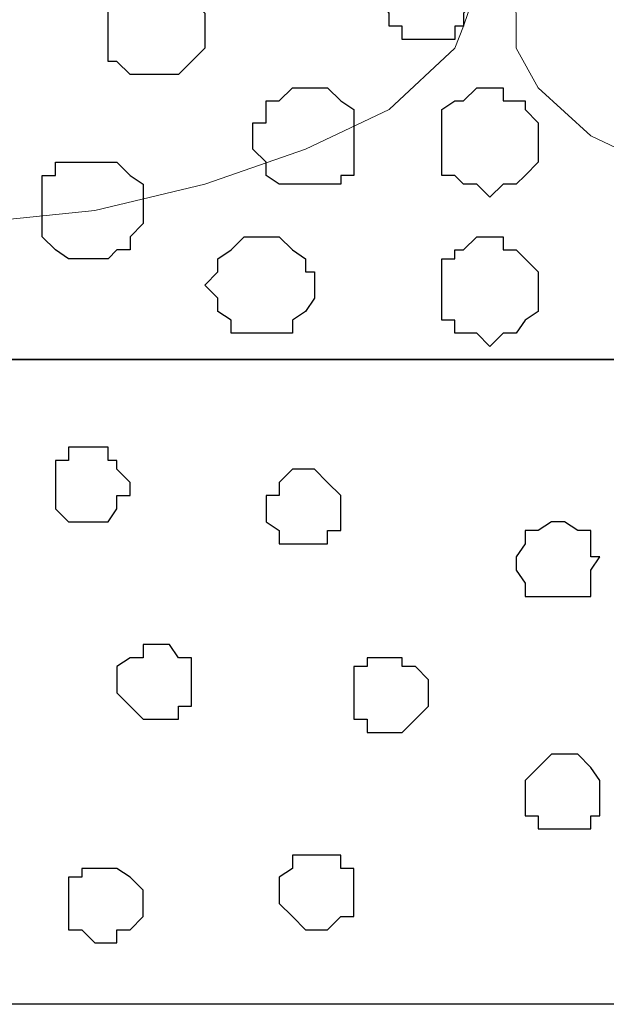
# Model space of a CAD drawing. Units: centimetres. Extents: x -8.5 to 8.6, y -10.2 to 13.4.
# Drawn here: x -6.6 to -6.4, y 0.2 to 0.7 of the extents above; entities that cross this region are included whole.
import ezdxf

# ---------------------------------------------------------------- set-up
doc = ezdxf.new("R2010")
doc.units = ezdxf.units.CM
doc.header["$MEASUREMENT"] = 0
doc.layers.add('Layer 1', color=7, linetype='Continuous')

msp = doc.modelspace()

# ---------------------------------------------------------------- linework, layer by layer
at = {"layer": 'Layer 1', "color": 254}
msp.add_open_spline([(-7.94032, 0.49671), (-7.94032, 0.49671), (8.55274, 0.49671), (8.55274, 0.49671), (8.55274, 0.49671), (8.55274, 0.49671), (8.55274, 1.91276), (8.55274, 1.91276), (8.55274, 1.91276), (8.55274, 1.91276), (-7.94032, 1.91276), (-7.94032, 1.91276), (-7.94032, 1.91276), (-7.94032, 1.91276), (-7.94032, 0.49671), (-7.94032, 0.49671)], degree=3, knots=[0, 0, 0, 0, 0.25, 0.25, 0.25, 0.25, 0.5, 0.5, 0.5, 0.5, 0.75, 0.75, 0.75, 0.75, 1, 1, 1, 1], dxfattribs=at)
at = {"layer": 'Layer 1', "lineweight": 9}
for points, knots in [([(-7.94032, 1.91276), (-7.94032, 1.91276), (8.55274, 1.91276), (8.55274, 1.91276), (8.55274, 1.91276), (8.55274, 1.91276), (8.55274, 0.49671), (8.55274, 0.49671), (8.55274, 0.49671), (8.55274, 0.49671), (-7.94032, 0.49671), (-7.94032, 0.49671), (-7.94032, 0.49671), (-7.94032, 0.49671), (-7.94032, 1.91276), (-7.94032, 1.91276)], [0, 0, 0, 0, 0.25, 0.25, 0.25, 0.25, 0.5, 0.5, 0.5, 0.5, 0.75, 0.75, 0.75, 0.75, 1, 1, 1, 1]), ([(-6.11787, 1.72861), (-6.11787, 1.72861), (-5.81307, 0.70626), (-5.81307, 0.70626), (-5.81307, 0.70626), (-5.81307, 0.70626), (-5.80672, 0.68721), (-5.80672, 0.68721), (-5.80672, 0.68721), (-5.80672, 0.68721), (-5.81307, 0.67028), (-5.81307, 0.67028), (-5.81307, 0.67028), (-5.81307, 0.67028), (-5.81942, 0.65758), (-5.81942, 0.65758), (-5.81942, 0.65758), (-5.81942, 0.65758), (-5.82577, 0.64064), (-5.82577, 0.64064), (-5.82577, 0.64064), (-5.82577, 0.64064), (-5.85541, 0.61101), (-5.85541, 0.61101), (-5.85541, 0.61101), (-5.85541, 0.61101), (-5.89774, 0.59196), (-5.89774, 0.59196), (-5.89774, 0.59196), (-5.89774, 0.59196), (-5.94431, 0.57503), (-5.94431, 0.57503), (-5.94431, 0.57503), (-5.94431, 0.57503), (-5.99934, 0.56233), (-5.99934, 0.56233), (-5.99934, 0.56233), (-5.99934, 0.56233), (-6.05226, 0.54963), (-6.05226, 0.54963), (-6.05226, 0.54963), (-6.05226, 0.54963), (-6.17714, 0.54963), (-6.17714, 0.54963), (-6.17714, 0.54963), (-6.17714, 0.54963), (-6.23217, 0.55598), (-6.23217, 0.55598), (-6.23217, 0.55598), (-6.23217, 0.55598), (-6.28509, 0.56868), (-6.28509, 0.56868), (-6.28509, 0.56868), (-6.28509, 0.56868), (-6.33377, 0.58561), (-6.33377, 0.58561), (-6.33377, 0.58561), (-6.33377, 0.58561), (-6.37399, 0.60466), (-6.37399, 0.60466), (-6.37399, 0.60466), (-6.37399, 0.60466), (-6.39939, 0.62794), (-6.39939, 0.62794), (-6.39939, 0.62794), (-6.39939, 0.62794), (-6.40997, 0.64699), (-6.40997, 0.64699), (-6.40997, 0.64699), (-6.40997, 0.64699), (-6.40997, 0.66393), (-6.40997, 0.66393), (-6.40997, 0.66393), (-6.40997, 0.66393), (-6.41632, 0.68298), (-6.41632, 0.68298), (-6.41632, 0.68298), (-6.41632, 0.68298), (-6.40997, 0.69991), (-6.40997, 0.69991), (-6.40997, 0.69991), (-6.40997, 0.69991), (-6.11787, 1.72861), (-6.11787, 1.72861)], [0, 0, 0, 0, 0.047619, 0.047619, 0.047619, 0.047619, 0.095238, 0.095238, 0.095238, 0.095238, 0.142857, 0.142857, 0.142857, 0.142857, 0.190476, 0.190476, 0.190476, 0.190476, 0.238095, 0.238095, 0.238095, 0.238095, 0.285714, 0.285714, 0.285714, 0.285714, 0.333333, 0.333333, 0.333333, 0.333333, 0.380952, 0.380952, 0.380952, 0.380952, 0.428571, 0.428571, 0.428571, 0.428571, 0.47619, 0.47619, 0.47619, 0.47619, 0.52381, 0.52381, 0.52381, 0.52381, 0.571429, 0.571429, 0.571429, 0.571429, 0.619048, 0.619048, 0.619048, 0.619048, 0.666667, 0.666667, 0.666667, 0.666667, 0.714286, 0.714286, 0.714286, 0.714286, 0.761905, 0.761905, 0.761905, 0.761905, 0.809524, 0.809524, 0.809524, 0.809524, 0.857143, 0.857143, 0.857143, 0.857143, 0.904762, 0.904762, 0.904762, 0.904762, 0.952381, 0.952381, 0.952381, 0.952381, 1, 1, 1, 1]), ([(-6.72747, 1.72226), (-6.72747, 1.72226), (-6.42902, 0.71261), (-6.42902, 0.71261), (-6.42902, 0.71261), (-6.42902, 0.71261), (-6.42902, 0.67663), (-6.42902, 0.67663), (-6.42902, 0.67663), (-6.42902, 0.67663), (-6.43537, 0.65758), (-6.43537, 0.65758), (-6.43537, 0.65758), (-6.43537, 0.65758), (-6.43961, 0.64699), (-6.43961, 0.64699), (-6.43961, 0.64699), (-6.43961, 0.64699), (-6.47136, 0.61736), (-6.47136, 0.61736), (-6.47136, 0.61736), (-6.47136, 0.61736), (-6.51157, 0.59831), (-6.51157, 0.59831), (-6.51157, 0.59831), (-6.51157, 0.59831), (-6.56026, 0.58138), (-6.56026, 0.58138), (-6.56026, 0.58138), (-6.56026, 0.58138), (-6.61317, 0.56868), (-6.61317, 0.56868), (-6.61317, 0.56868), (-6.61317, 0.56868), (-6.67456, 0.56233), (-6.67456, 0.56233), (-6.67456, 0.56233), (-6.67456, 0.56233), (-6.73382, 0.55598), (-6.73382, 0.55598), (-6.73382, 0.55598), (-6.73382, 0.55598), (-6.79309, 0.56233), (-6.79309, 0.56233), (-6.79309, 0.56233), (-6.79309, 0.56233), (-6.85236, 0.56868), (-6.85236, 0.56868), (-6.85236, 0.56868), (-6.85236, 0.56868), (-6.90739, 0.58138), (-6.90739, 0.58138), (-6.90739, 0.58138), (-6.90739, 0.58138), (-6.94761, 0.59831), (-6.94761, 0.59831), (-6.94761, 0.59831), (-6.94761, 0.59831), (-6.98994, 0.61736), (-6.98994, 0.61736), (-6.98994, 0.61736), (-6.98994, 0.61736), (-7.01322, 0.64699), (-7.01322, 0.64699), (-7.01322, 0.64699), (-7.01322, 0.64699), (-7.02592, 0.65758), (-7.02592, 0.65758), (-7.02592, 0.65758), (-7.02592, 0.65758), (-7.03227, 0.67663), (-7.03227, 0.67663), (-7.03227, 0.67663), (-7.03227, 0.67663), (-7.03227, 0.69356), (-7.03227, 0.69356), (-7.03227, 0.69356), (-7.03227, 0.69356), (-7.02592, 0.71261), (-7.02592, 0.71261), (-7.02592, 0.71261), (-7.02592, 0.71261), (-6.72747, 1.72226), (-6.72747, 1.72226)], [0, 0, 0, 0, 0.047619, 0.047619, 0.047619, 0.047619, 0.095238, 0.095238, 0.095238, 0.095238, 0.142857, 0.142857, 0.142857, 0.142857, 0.190476, 0.190476, 0.190476, 0.190476, 0.238095, 0.238095, 0.238095, 0.238095, 0.285714, 0.285714, 0.285714, 0.285714, 0.333333, 0.333333, 0.333333, 0.333333, 0.380952, 0.380952, 0.380952, 0.380952, 0.428571, 0.428571, 0.428571, 0.428571, 0.47619, 0.47619, 0.47619, 0.47619, 0.52381, 0.52381, 0.52381, 0.52381, 0.571429, 0.571429, 0.571429, 0.571429, 0.619048, 0.619048, 0.619048, 0.619048, 0.666667, 0.666667, 0.666667, 0.666667, 0.714286, 0.714286, 0.714286, 0.714286, 0.761905, 0.761905, 0.761905, 0.761905, 0.809524, 0.809524, 0.809524, 0.809524, 0.857143, 0.857143, 0.857143, 0.857143, 0.904762, 0.904762, 0.904762, 0.904762, 0.952381, 0.952381, 0.952381, 0.952381, 1, 1, 1, 1]), ([(-7.94032, 0.49671), (-7.94032, 0.49671), (8.55909, 0.49671), (8.55909, 0.49671), (8.55909, 0.49671), (8.55909, 0.49671), (8.55909, 0.18556), (8.55909, 0.18556), (8.55909, 0.18556), (8.55909, 0.18556), (-7.94032, 0.18556), (-7.94032, 0.18556), (-7.94032, 0.18556), (-7.94032, 0.18556), (-7.94032, 0.49671), (-7.94032, 0.49671)], [0, 0, 0, 0, 0.25, 0.25, 0.25, 0.25, 0.5, 0.5, 0.5, 0.5, 0.75, 0.75, 0.75, 0.75, 1, 1, 1, 1])]:
    msp.add_open_spline(points, degree=3, knots=knots, dxfattribs=at)
at = {"layer": 'Layer 1', "color": 253}
for points, knots in [([(-6.45231, 0.65123), (-6.45231, 0.65123), (-6.43961, 0.65123), (-6.43961, 0.65123), (-6.43961, 0.65123), (-6.43961, 0.65123), (-6.43961, 0.65758), (-6.43961, 0.65758), (-6.43961, 0.65758), (-6.43961, 0.65758), (-6.43537, 0.65758), (-6.43537, 0.65758), (-6.43537, 0.65758), (-6.43537, 0.65758), (-6.43537, 0.66393), (-6.43537, 0.66393), (-6.43537, 0.66393), (-6.43537, 0.66393), (-6.42902, 0.67028), (-6.42902, 0.67028), (-6.42902, 0.67028), (-6.42902, 0.67028), (-6.42902, 0.68721), (-6.42902, 0.68721), (-6.42902, 0.68721), (-6.42902, 0.68721), (-6.43537, 0.68721), (-6.43537, 0.68721), (-6.43537, 0.68721), (-6.43537, 0.68721), (-6.43537, 0.69356), (-6.43537, 0.69356), (-6.43537, 0.69356), (-6.43537, 0.69356), (-6.43961, 0.69991), (-6.43961, 0.69991), (-6.43961, 0.69991), (-6.43961, 0.69991), (-6.46501, 0.69991), (-6.46501, 0.69991), (-6.46501, 0.69991), (-6.46501, 0.69991), (-6.47136, 0.69356), (-6.47136, 0.69356), (-6.47136, 0.69356), (-6.47136, 0.69356), (-6.47136, 0.68721), (-6.47136, 0.68721), (-6.47136, 0.68721), (-6.47136, 0.68721), (-6.47559, 0.68721), (-6.47559, 0.68721), (-6.47559, 0.68721), (-6.47559, 0.68721), (-6.47559, 0.67028), (-6.47559, 0.67028), (-6.47559, 0.67028), (-6.47559, 0.67028), (-6.47136, 0.66393), (-6.47136, 0.66393), (-6.47136, 0.66393), (-6.47136, 0.66393), (-6.47136, 0.65758), (-6.47136, 0.65758), (-6.47136, 0.65758), (-6.47136, 0.65758), (-6.46501, 0.65758), (-6.46501, 0.65758), (-6.46501, 0.65758), (-6.46501, 0.65758), (-6.46501, 0.65123), (-6.46501, 0.65123), (-6.46501, 0.65123), (-6.46501, 0.65123), (-6.45231, 0.65123), (-6.45231, 0.65123)], [0, 0, 0, 0, 0.052632, 0.052632, 0.052632, 0.052632, 0.105263, 0.105263, 0.105263, 0.105263, 0.157895, 0.157895, 0.157895, 0.157895, 0.210526, 0.210526, 0.210526, 0.210526, 0.263158, 0.263158, 0.263158, 0.263158, 0.315789, 0.315789, 0.315789, 0.315789, 0.368421, 0.368421, 0.368421, 0.368421, 0.421053, 0.421053, 0.421053, 0.421053, 0.473684, 0.473684, 0.473684, 0.473684, 0.526316, 0.526316, 0.526316, 0.526316, 0.578947, 0.578947, 0.578947, 0.578947, 0.631579, 0.631579, 0.631579, 0.631579, 0.684211, 0.684211, 0.684211, 0.684211, 0.736842, 0.736842, 0.736842, 0.736842, 0.789474, 0.789474, 0.789474, 0.789474, 0.842105, 0.842105, 0.842105, 0.842105, 0.894737, 0.894737, 0.894737, 0.894737, 0.947368, 0.947368, 0.947368, 0.947368, 1, 1, 1, 1]), ([(-6.51157, 0.58138), (-6.51157, 0.58138), (-6.49464, 0.58138), (-6.49464, 0.58138), (-6.49464, 0.58138), (-6.49464, 0.58138), (-6.49464, 0.58561), (-6.49464, 0.58561), (-6.49464, 0.58561), (-6.49464, 0.58561), (-6.48829, 0.58561), (-6.48829, 0.58561), (-6.48829, 0.58561), (-6.48829, 0.58561), (-6.48829, 0.61736), (-6.48829, 0.61736), (-6.48829, 0.61736), (-6.48829, 0.61736), (-6.49464, 0.62159), (-6.49464, 0.62159), (-6.49464, 0.62159), (-6.49464, 0.62159), (-6.50099, 0.62794), (-6.50099, 0.62794), (-6.50099, 0.62794), (-6.50099, 0.62794), (-6.51792, 0.62794), (-6.51792, 0.62794), (-6.51792, 0.62794), (-6.51792, 0.62794), (-6.52427, 0.62159), (-6.52427, 0.62159), (-6.52427, 0.62159), (-6.52427, 0.62159), (-6.53062, 0.62159), (-6.53062, 0.62159), (-6.53062, 0.62159), (-6.53062, 0.62159), (-6.53062, 0.61101), (-6.53062, 0.61101), (-6.53062, 0.61101), (-6.53062, 0.61101), (-6.53697, 0.61101), (-6.53697, 0.61101), (-6.53697, 0.61101), (-6.53697, 0.61101), (-6.53697, 0.59831), (-6.53697, 0.59831), (-6.53697, 0.59831), (-6.53697, 0.59831), (-6.53062, 0.59196), (-6.53062, 0.59196), (-6.53062, 0.59196), (-6.53062, 0.59196), (-6.53062, 0.58561), (-6.53062, 0.58561), (-6.53062, 0.58561), (-6.53062, 0.58561), (-6.52427, 0.58138), (-6.52427, 0.58138), (-6.52427, 0.58138), (-6.52427, 0.58138), (-6.51157, 0.58138), (-6.51157, 0.58138)], [0, 0, 0, 0, 0.0625, 0.0625, 0.0625, 0.0625, 0.125, 0.125, 0.125, 0.125, 0.1875, 0.1875, 0.1875, 0.1875, 0.25, 0.25, 0.25, 0.25, 0.3125, 0.3125, 0.3125, 0.3125, 0.375, 0.375, 0.375, 0.375, 0.4375, 0.4375, 0.4375, 0.4375, 0.5, 0.5, 0.5, 0.5, 0.5625, 0.5625, 0.5625, 0.5625, 0.625, 0.625, 0.625, 0.625, 0.6875, 0.6875, 0.6875, 0.6875, 0.75, 0.75, 0.75, 0.75, 0.8125, 0.8125, 0.8125, 0.8125, 0.875, 0.875, 0.875, 0.875, 0.9375, 0.9375, 0.9375, 0.9375, 1, 1, 1, 1]), ([(-6.42267, 0.57503), (-6.42267, 0.57503), (-6.41632, 0.58138), (-6.41632, 0.58138), (-6.41632, 0.58138), (-6.41632, 0.58138), (-6.40997, 0.58138), (-6.40997, 0.58138), (-6.40997, 0.58138), (-6.40997, 0.58138), (-6.40574, 0.58561), (-6.40574, 0.58561), (-6.40574, 0.58561), (-6.40574, 0.58561), (-6.39939, 0.59196), (-6.39939, 0.59196), (-6.39939, 0.59196), (-6.39939, 0.59196), (-6.39939, 0.61101), (-6.39939, 0.61101), (-6.39939, 0.61101), (-6.39939, 0.61101), (-6.40574, 0.61736), (-6.40574, 0.61736), (-6.40574, 0.61736), (-6.40574, 0.61736), (-6.40574, 0.62159), (-6.40574, 0.62159), (-6.40574, 0.62159), (-6.40574, 0.62159), (-6.41632, 0.62159), (-6.41632, 0.62159), (-6.41632, 0.62159), (-6.41632, 0.62159), (-6.41632, 0.62794), (-6.41632, 0.62794), (-6.41632, 0.62794), (-6.41632, 0.62794), (-6.42902, 0.62794), (-6.42902, 0.62794), (-6.42902, 0.62794), (-6.42902, 0.62794), (-6.43537, 0.62159), (-6.43537, 0.62159), (-6.43537, 0.62159), (-6.43537, 0.62159), (-6.43961, 0.62159), (-6.43961, 0.62159), (-6.43961, 0.62159), (-6.43961, 0.62159), (-6.44596, 0.61736), (-6.44596, 0.61736), (-6.44596, 0.61736), (-6.44596, 0.61736), (-6.44596, 0.58561), (-6.44596, 0.58561), (-6.44596, 0.58561), (-6.44596, 0.58561), (-6.43961, 0.58561), (-6.43961, 0.58561), (-6.43961, 0.58561), (-6.43961, 0.58561), (-6.43537, 0.58138), (-6.43537, 0.58138), (-6.43537, 0.58138), (-6.43537, 0.58138), (-6.42902, 0.58138), (-6.42902, 0.58138), (-6.42902, 0.58138), (-6.42902, 0.58138), (-6.42267, 0.57503), (-6.42267, 0.57503)], [0, 0, 0, 0, 0.055556, 0.055556, 0.055556, 0.055556, 0.111111, 0.111111, 0.111111, 0.111111, 0.166667, 0.166667, 0.166667, 0.166667, 0.222222, 0.222222, 0.222222, 0.222222, 0.277778, 0.277778, 0.277778, 0.277778, 0.333333, 0.333333, 0.333333, 0.333333, 0.388889, 0.388889, 0.388889, 0.388889, 0.444444, 0.444444, 0.444444, 0.444444, 0.5, 0.5, 0.5, 0.5, 0.555556, 0.555556, 0.555556, 0.555556, 0.611111, 0.611111, 0.611111, 0.611111, 0.666667, 0.666667, 0.666667, 0.666667, 0.722222, 0.722222, 0.722222, 0.722222, 0.777778, 0.777778, 0.777778, 0.777778, 0.833333, 0.833333, 0.833333, 0.833333, 0.888889, 0.888889, 0.888889, 0.888889, 0.944444, 0.944444, 0.944444, 0.944444, 1, 1, 1, 1]), ([(-6.53062, 0.50941), (-6.53062, 0.50941), (-6.51792, 0.50941), (-6.51792, 0.50941), (-6.51792, 0.50941), (-6.51792, 0.50941), (-6.51792, 0.51576), (-6.51792, 0.51576), (-6.51792, 0.51576), (-6.51792, 0.51576), (-6.51157, 0.51999), (-6.51157, 0.51999), (-6.51157, 0.51999), (-6.51157, 0.51999), (-6.50734, 0.52634), (-6.50734, 0.52634), (-6.50734, 0.52634), (-6.50734, 0.52634), (-6.50734, 0.53904), (-6.50734, 0.53904), (-6.50734, 0.53904), (-6.50734, 0.53904), (-6.51157, 0.53904), (-6.51157, 0.53904), (-6.51157, 0.53904), (-6.51157, 0.53904), (-6.51157, 0.54539), (-6.51157, 0.54539), (-6.51157, 0.54539), (-6.51157, 0.54539), (-6.51792, 0.54963), (-6.51792, 0.54963), (-6.51792, 0.54963), (-6.51792, 0.54963), (-6.52427, 0.55598), (-6.52427, 0.55598), (-6.52427, 0.55598), (-6.52427, 0.55598), (-6.54121, 0.55598), (-6.54121, 0.55598), (-6.54121, 0.55598), (-6.54121, 0.55598), (-6.54756, 0.54963), (-6.54756, 0.54963), (-6.54756, 0.54963), (-6.54756, 0.54963), (-6.55391, 0.54539), (-6.55391, 0.54539), (-6.55391, 0.54539), (-6.55391, 0.54539), (-6.55391, 0.53904), (-6.55391, 0.53904), (-6.55391, 0.53904), (-6.55391, 0.53904), (-6.56026, 0.53269), (-6.56026, 0.53269), (-6.56026, 0.53269), (-6.56026, 0.53269), (-6.55391, 0.52634), (-6.55391, 0.52634), (-6.55391, 0.52634), (-6.55391, 0.52634), (-6.55391, 0.51999), (-6.55391, 0.51999), (-6.55391, 0.51999), (-6.55391, 0.51999), (-6.54756, 0.51576), (-6.54756, 0.51576), (-6.54756, 0.51576), (-6.54756, 0.51576), (-6.54756, 0.50941), (-6.54756, 0.50941), (-6.54756, 0.50941), (-6.54756, 0.50941), (-6.53062, 0.50941), (-6.53062, 0.50941)], [0, 0, 0, 0, 0.052632, 0.052632, 0.052632, 0.052632, 0.105263, 0.105263, 0.105263, 0.105263, 0.157895, 0.157895, 0.157895, 0.157895, 0.210526, 0.210526, 0.210526, 0.210526, 0.263158, 0.263158, 0.263158, 0.263158, 0.315789, 0.315789, 0.315789, 0.315789, 0.368421, 0.368421, 0.368421, 0.368421, 0.421053, 0.421053, 0.421053, 0.421053, 0.473684, 0.473684, 0.473684, 0.473684, 0.526316, 0.526316, 0.526316, 0.526316, 0.578947, 0.578947, 0.578947, 0.578947, 0.631579, 0.631579, 0.631579, 0.631579, 0.684211, 0.684211, 0.684211, 0.684211, 0.736842, 0.736842, 0.736842, 0.736842, 0.789474, 0.789474, 0.789474, 0.789474, 0.842105, 0.842105, 0.842105, 0.842105, 0.894737, 0.894737, 0.894737, 0.894737, 0.947368, 0.947368, 0.947368, 0.947368, 1, 1, 1, 1]), ([(-6.42267, 0.50306), (-6.42267, 0.50306), (-6.41632, 0.50941), (-6.41632, 0.50941), (-6.41632, 0.50941), (-6.41632, 0.50941), (-6.40997, 0.50941), (-6.40997, 0.50941), (-6.40997, 0.50941), (-6.40997, 0.50941), (-6.40574, 0.51576), (-6.40574, 0.51576), (-6.40574, 0.51576), (-6.40574, 0.51576), (-6.39939, 0.51999), (-6.39939, 0.51999), (-6.39939, 0.51999), (-6.39939, 0.51999), (-6.39939, 0.53904), (-6.39939, 0.53904), (-6.39939, 0.53904), (-6.39939, 0.53904), (-6.40574, 0.54539), (-6.40574, 0.54539), (-6.40574, 0.54539), (-6.40574, 0.54539), (-6.40997, 0.54963), (-6.40997, 0.54963), (-6.40997, 0.54963), (-6.40997, 0.54963), (-6.41632, 0.54963), (-6.41632, 0.54963), (-6.41632, 0.54963), (-6.41632, 0.54963), (-6.41632, 0.55598), (-6.41632, 0.55598), (-6.41632, 0.55598), (-6.41632, 0.55598), (-6.42902, 0.55598), (-6.42902, 0.55598), (-6.42902, 0.55598), (-6.42902, 0.55598), (-6.43537, 0.54963), (-6.43537, 0.54963), (-6.43537, 0.54963), (-6.43537, 0.54963), (-6.43961, 0.54963), (-6.43961, 0.54963), (-6.43961, 0.54963), (-6.43961, 0.54963), (-6.43961, 0.54539), (-6.43961, 0.54539), (-6.43961, 0.54539), (-6.43961, 0.54539), (-6.44596, 0.54539), (-6.44596, 0.54539), (-6.44596, 0.54539), (-6.44596, 0.54539), (-6.44596, 0.51576), (-6.44596, 0.51576), (-6.44596, 0.51576), (-6.44596, 0.51576), (-6.43961, 0.51576), (-6.43961, 0.51576), (-6.43961, 0.51576), (-6.43961, 0.51576), (-6.43961, 0.50941), (-6.43961, 0.50941), (-6.43961, 0.50941), (-6.43961, 0.50941), (-6.42902, 0.50941), (-6.42902, 0.50941), (-6.42902, 0.50941), (-6.42902, 0.50941), (-6.42267, 0.50306), (-6.42267, 0.50306)], [0, 0, 0, 0, 0.052632, 0.052632, 0.052632, 0.052632, 0.105263, 0.105263, 0.105263, 0.105263, 0.157895, 0.157895, 0.157895, 0.157895, 0.210526, 0.210526, 0.210526, 0.210526, 0.263158, 0.263158, 0.263158, 0.263158, 0.315789, 0.315789, 0.315789, 0.315789, 0.368421, 0.368421, 0.368421, 0.368421, 0.421053, 0.421053, 0.421053, 0.421053, 0.473684, 0.473684, 0.473684, 0.473684, 0.526316, 0.526316, 0.526316, 0.526316, 0.578947, 0.578947, 0.578947, 0.578947, 0.631579, 0.631579, 0.631579, 0.631579, 0.684211, 0.684211, 0.684211, 0.684211, 0.736842, 0.736842, 0.736842, 0.736842, 0.789474, 0.789474, 0.789474, 0.789474, 0.842105, 0.842105, 0.842105, 0.842105, 0.894737, 0.894737, 0.894737, 0.894737, 0.947368, 0.947368, 0.947368, 0.947368, 1, 1, 1, 1])]:
    msp.add_open_spline(points, degree=3, knots=knots, dxfattribs=at)
at = {"layer": 'Layer 1', "color": 251}
msp.add_open_spline([(-6.58354, 0.63429), (-6.58354, 0.63429), (-6.57296, 0.63429), (-6.57296, 0.63429), (-6.57296, 0.63429), (-6.57296, 0.63429), (-6.56661, 0.64064), (-6.56661, 0.64064), (-6.56661, 0.64064), (-6.56661, 0.64064), (-6.56026, 0.64699), (-6.56026, 0.64699), (-6.56026, 0.64699), (-6.56026, 0.64699), (-6.56026, 0.66393), (-6.56026, 0.66393), (-6.56026, 0.66393), (-6.56026, 0.66393), (-6.56661, 0.67028), (-6.56661, 0.67028), (-6.56661, 0.67028), (-6.56661, 0.67028), (-6.56661, 0.67663), (-6.56661, 0.67663), (-6.56661, 0.67663), (-6.56661, 0.67663), (-6.57296, 0.67663), (-6.57296, 0.67663), (-6.57296, 0.67663), (-6.57296, 0.67663), (-6.57719, 0.68298), (-6.57719, 0.68298), (-6.57719, 0.68298), (-6.57719, 0.68298), (-6.58989, 0.68298), (-6.58989, 0.68298), (-6.58989, 0.68298), (-6.58989, 0.68298), (-6.59624, 0.67663), (-6.59624, 0.67663), (-6.59624, 0.67663), (-6.59624, 0.67663), (-6.60259, 0.67663), (-6.60259, 0.67663), (-6.60259, 0.67663), (-6.60259, 0.67663), (-6.60682, 0.67028), (-6.60682, 0.67028), (-6.60682, 0.67028), (-6.60682, 0.67028), (-6.60682, 0.64064), (-6.60682, 0.64064), (-6.60682, 0.64064), (-6.60682, 0.64064), (-6.60259, 0.64064), (-6.60259, 0.64064), (-6.60259, 0.64064), (-6.60259, 0.64064), (-6.59624, 0.63429), (-6.59624, 0.63429), (-6.59624, 0.63429), (-6.59624, 0.63429), (-6.58354, 0.63429), (-6.58354, 0.63429)], degree=3, knots=[0, 0, 0, 0, 0.0625, 0.0625, 0.0625, 0.0625, 0.125, 0.125, 0.125, 0.125, 0.1875, 0.1875, 0.1875, 0.1875, 0.25, 0.25, 0.25, 0.25, 0.3125, 0.3125, 0.3125, 0.3125, 0.375, 0.375, 0.375, 0.375, 0.4375, 0.4375, 0.4375, 0.4375, 0.5, 0.5, 0.5, 0.5, 0.5625, 0.5625, 0.5625, 0.5625, 0.625, 0.625, 0.625, 0.625, 0.6875, 0.6875, 0.6875, 0.6875, 0.75, 0.75, 0.75, 0.75, 0.8125, 0.8125, 0.8125, 0.8125, 0.875, 0.875, 0.875, 0.875, 0.9375, 0.9375, 0.9375, 0.9375, 1, 1, 1, 1], dxfattribs=at)
at = {"layer": 'Layer 1', "color": 8}
msp.add_open_spline([(-6.61317, 0.54539), (-6.61317, 0.54539), (-6.60682, 0.54539), (-6.60682, 0.54539), (-6.60682, 0.54539), (-6.60682, 0.54539), (-6.60259, 0.54963), (-6.60259, 0.54963), (-6.60259, 0.54963), (-6.60259, 0.54963), (-6.59624, 0.54963), (-6.59624, 0.54963), (-6.59624, 0.54963), (-6.59624, 0.54963), (-6.59624, 0.55598), (-6.59624, 0.55598), (-6.59624, 0.55598), (-6.59624, 0.55598), (-6.58989, 0.56233), (-6.58989, 0.56233), (-6.58989, 0.56233), (-6.58989, 0.56233), (-6.58989, 0.58138), (-6.58989, 0.58138), (-6.58989, 0.58138), (-6.58989, 0.58138), (-6.59624, 0.58561), (-6.59624, 0.58561), (-6.59624, 0.58561), (-6.59624, 0.58561), (-6.60259, 0.59196), (-6.60259, 0.59196), (-6.60259, 0.59196), (-6.60259, 0.59196), (-6.63222, 0.59196), (-6.63222, 0.59196), (-6.63222, 0.59196), (-6.63222, 0.59196), (-6.63222, 0.58561), (-6.63222, 0.58561), (-6.63222, 0.58561), (-6.63222, 0.58561), (-6.63857, 0.58561), (-6.63857, 0.58561), (-6.63857, 0.58561), (-6.63857, 0.58561), (-6.63857, 0.55598), (-6.63857, 0.55598), (-6.63857, 0.55598), (-6.63857, 0.55598), (-6.63222, 0.54963), (-6.63222, 0.54963), (-6.63222, 0.54963), (-6.63222, 0.54963), (-6.62587, 0.54539), (-6.62587, 0.54539), (-6.62587, 0.54539), (-6.62587, 0.54539), (-6.61317, 0.54539), (-6.61317, 0.54539)], degree=3, knots=[0, 0, 0, 0, 0.066667, 0.066667, 0.066667, 0.066667, 0.133333, 0.133333, 0.133333, 0.133333, 0.2, 0.2, 0.2, 0.2, 0.266667, 0.266667, 0.266667, 0.266667, 0.333333, 0.333333, 0.333333, 0.333333, 0.4, 0.4, 0.4, 0.4, 0.466667, 0.466667, 0.466667, 0.466667, 0.533333, 0.533333, 0.533333, 0.533333, 0.6, 0.6, 0.6, 0.6, 0.666667, 0.666667, 0.666667, 0.666667, 0.733333, 0.733333, 0.733333, 0.733333, 0.8, 0.8, 0.8, 0.8, 0.866667, 0.866667, 0.866667, 0.866667, 0.933333, 0.933333, 0.933333, 0.933333, 1, 1, 1, 1], dxfattribs=at)
at = {"layer": 'Layer 1', "color": 7}
msp.add_open_spline([(-7.94032, 0.18556), (-7.94032, 0.18556), (8.55909, 0.18556), (8.55909, 0.18556), (8.55909, 0.18556), (8.55909, 0.18556), (8.55909, 0.49671), (8.55909, 0.49671), (8.55909, 0.49671), (8.55909, 0.49671), (-7.94032, 0.49671), (-7.94032, 0.49671), (-7.94032, 0.49671), (-7.94032, 0.49671), (-7.94032, 0.18556), (-7.94032, 0.18556)], degree=3, knots=[0, 0, 0, 0, 0.25, 0.25, 0.25, 0.25, 0.5, 0.5, 0.5, 0.5, 0.75, 0.75, 0.75, 0.75, 1, 1, 1, 1], dxfattribs=at)
at = {"layer": 'Layer 1', "color": 155}
for points, knots in [([(-6.61317, 0.45438), (-6.61317, 0.45438), (-6.60682, 0.45438), (-6.60682, 0.45438), (-6.60682, 0.45438), (-6.60682, 0.45438), (-6.60682, 0.44803), (-6.60682, 0.44803), (-6.60682, 0.44803), (-6.60682, 0.44803), (-6.60259, 0.44803), (-6.60259, 0.44803), (-6.60259, 0.44803), (-6.60259, 0.44803), (-6.60259, 0.44379), (-6.60259, 0.44379), (-6.60259, 0.44379), (-6.60259, 0.44379), (-6.59624, 0.43744), (-6.59624, 0.43744), (-6.59624, 0.43744), (-6.59624, 0.43744), (-6.59624, 0.43109), (-6.59624, 0.43109), (-6.59624, 0.43109), (-6.59624, 0.43109), (-6.60259, 0.43109), (-6.60259, 0.43109), (-6.60259, 0.43109), (-6.60259, 0.43109), (-6.60259, 0.42474), (-6.60259, 0.42474), (-6.60259, 0.42474), (-6.60259, 0.42474), (-6.60682, 0.41839), (-6.60682, 0.41839), (-6.60682, 0.41839), (-6.60682, 0.41839), (-6.62587, 0.41839), (-6.62587, 0.41839), (-6.62587, 0.41839), (-6.62587, 0.41839), (-6.63222, 0.42474), (-6.63222, 0.42474), (-6.63222, 0.42474), (-6.63222, 0.42474), (-6.63222, 0.44803), (-6.63222, 0.44803), (-6.63222, 0.44803), (-6.63222, 0.44803), (-6.62587, 0.44803), (-6.62587, 0.44803), (-6.62587, 0.44803), (-6.62587, 0.44803), (-6.62587, 0.45438), (-6.62587, 0.45438), (-6.62587, 0.45438), (-6.62587, 0.45438), (-6.61317, 0.45438), (-6.61317, 0.45438)], [0, 0, 0, 0, 0.066667, 0.066667, 0.066667, 0.066667, 0.133333, 0.133333, 0.133333, 0.133333, 0.2, 0.2, 0.2, 0.2, 0.266667, 0.266667, 0.266667, 0.266667, 0.333333, 0.333333, 0.333333, 0.333333, 0.4, 0.4, 0.4, 0.4, 0.466667, 0.466667, 0.466667, 0.466667, 0.533333, 0.533333, 0.533333, 0.533333, 0.6, 0.6, 0.6, 0.6, 0.666667, 0.666667, 0.666667, 0.666667, 0.733333, 0.733333, 0.733333, 0.733333, 0.8, 0.8, 0.8, 0.8, 0.866667, 0.866667, 0.866667, 0.866667, 0.933333, 0.933333, 0.933333, 0.933333, 1, 1, 1, 1]), ([(-6.51157, 0.44379), (-6.51157, 0.44379), (-6.50734, 0.44379), (-6.50734, 0.44379), (-6.50734, 0.44379), (-6.50734, 0.44379), (-6.50099, 0.43744), (-6.50099, 0.43744), (-6.50099, 0.43744), (-6.50099, 0.43744), (-6.49464, 0.43109), (-6.49464, 0.43109), (-6.49464, 0.43109), (-6.49464, 0.43109), (-6.49464, 0.41416), (-6.49464, 0.41416), (-6.49464, 0.41416), (-6.49464, 0.41416), (-6.50099, 0.41416), (-6.50099, 0.41416), (-6.50099, 0.41416), (-6.50099, 0.41416), (-6.50099, 0.40781), (-6.50099, 0.40781), (-6.50099, 0.40781), (-6.50099, 0.40781), (-6.52427, 0.40781), (-6.52427, 0.40781), (-6.52427, 0.40781), (-6.52427, 0.40781), (-6.52427, 0.41416), (-6.52427, 0.41416), (-6.52427, 0.41416), (-6.52427, 0.41416), (-6.53062, 0.41839), (-6.53062, 0.41839), (-6.53062, 0.41839), (-6.53062, 0.41839), (-6.53062, 0.43109), (-6.53062, 0.43109), (-6.53062, 0.43109), (-6.53062, 0.43109), (-6.52427, 0.43109), (-6.52427, 0.43109), (-6.52427, 0.43109), (-6.52427, 0.43109), (-6.52427, 0.43744), (-6.52427, 0.43744), (-6.52427, 0.43744), (-6.52427, 0.43744), (-6.51792, 0.44379), (-6.51792, 0.44379), (-6.51792, 0.44379), (-6.51792, 0.44379), (-6.51157, 0.44379), (-6.51157, 0.44379)], [0, 0, 0, 0, 0.071429, 0.071429, 0.071429, 0.071429, 0.142857, 0.142857, 0.142857, 0.142857, 0.214286, 0.214286, 0.214286, 0.214286, 0.285714, 0.285714, 0.285714, 0.285714, 0.357143, 0.357143, 0.357143, 0.357143, 0.428571, 0.428571, 0.428571, 0.428571, 0.5, 0.5, 0.5, 0.5, 0.571429, 0.571429, 0.571429, 0.571429, 0.642857, 0.642857, 0.642857, 0.642857, 0.714286, 0.714286, 0.714286, 0.714286, 0.785714, 0.785714, 0.785714, 0.785714, 0.857143, 0.857143, 0.857143, 0.857143, 0.928571, 0.928571, 0.928571, 0.928571, 1, 1, 1, 1]), ([(-6.39304, 0.41839), (-6.39304, 0.41839), (-6.38669, 0.41839), (-6.38669, 0.41839), (-6.38669, 0.41839), (-6.38669, 0.41839), (-6.38034, 0.41416), (-6.38034, 0.41416), (-6.38034, 0.41416), (-6.38034, 0.41416), (-6.37399, 0.41416), (-6.37399, 0.41416), (-6.37399, 0.41416), (-6.37399, 0.41416), (-6.37399, 0.40146), (-6.37399, 0.40146), (-6.37399, 0.40146), (-6.37399, 0.40146), (-6.36976, 0.40146), (-6.36976, 0.40146), (-6.36976, 0.40146), (-6.36976, 0.40146), (-6.37399, 0.39511), (-6.37399, 0.39511), (-6.37399, 0.39511), (-6.37399, 0.39511), (-6.37399, 0.38241), (-6.37399, 0.38241), (-6.37399, 0.38241), (-6.37399, 0.38241), (-6.40574, 0.38241), (-6.40574, 0.38241), (-6.40574, 0.38241), (-6.40574, 0.38241), (-6.40574, 0.38876), (-6.40574, 0.38876), (-6.40574, 0.38876), (-6.40574, 0.38876), (-6.40997, 0.39511), (-6.40997, 0.39511), (-6.40997, 0.39511), (-6.40997, 0.39511), (-6.40997, 0.40146), (-6.40997, 0.40146), (-6.40997, 0.40146), (-6.40997, 0.40146), (-6.40574, 0.40781), (-6.40574, 0.40781), (-6.40574, 0.40781), (-6.40574, 0.40781), (-6.40574, 0.41416), (-6.40574, 0.41416), (-6.40574, 0.41416), (-6.40574, 0.41416), (-6.39939, 0.41416), (-6.39939, 0.41416), (-6.39939, 0.41416), (-6.39939, 0.41416), (-6.39304, 0.41839), (-6.39304, 0.41839)], [0, 0, 0, 0, 0.066667, 0.066667, 0.066667, 0.066667, 0.133333, 0.133333, 0.133333, 0.133333, 0.2, 0.2, 0.2, 0.2, 0.266667, 0.266667, 0.266667, 0.266667, 0.333333, 0.333333, 0.333333, 0.333333, 0.4, 0.4, 0.4, 0.4, 0.466667, 0.466667, 0.466667, 0.466667, 0.533333, 0.533333, 0.533333, 0.533333, 0.6, 0.6, 0.6, 0.6, 0.666667, 0.666667, 0.666667, 0.666667, 0.733333, 0.733333, 0.733333, 0.733333, 0.8, 0.8, 0.8, 0.8, 0.866667, 0.866667, 0.866667, 0.866667, 0.933333, 0.933333, 0.933333, 0.933333, 1, 1, 1, 1]), ([(-6.58354, 0.35913), (-6.58354, 0.35913), (-6.57719, 0.35913), (-6.57719, 0.35913), (-6.57719, 0.35913), (-6.57719, 0.35913), (-6.57296, 0.35278), (-6.57296, 0.35278), (-6.57296, 0.35278), (-6.57296, 0.35278), (-6.56661, 0.35278), (-6.56661, 0.35278), (-6.56661, 0.35278), (-6.56661, 0.35278), (-6.56661, 0.32949), (-6.56661, 0.32949), (-6.56661, 0.32949), (-6.56661, 0.32949), (-6.57296, 0.32949), (-6.57296, 0.32949), (-6.57296, 0.32949), (-6.57296, 0.32949), (-6.57296, 0.32314), (-6.57296, 0.32314), (-6.57296, 0.32314), (-6.57296, 0.32314), (-6.58989, 0.32314), (-6.58989, 0.32314), (-6.58989, 0.32314), (-6.58989, 0.32314), (-6.59624, 0.32949), (-6.59624, 0.32949), (-6.59624, 0.32949), (-6.59624, 0.32949), (-6.60259, 0.33584), (-6.60259, 0.33584), (-6.60259, 0.33584), (-6.60259, 0.33584), (-6.60259, 0.34854), (-6.60259, 0.34854), (-6.60259, 0.34854), (-6.60259, 0.34854), (-6.59624, 0.35278), (-6.59624, 0.35278), (-6.59624, 0.35278), (-6.59624, 0.35278), (-6.58989, 0.35278), (-6.58989, 0.35278), (-6.58989, 0.35278), (-6.58989, 0.35278), (-6.58989, 0.35913), (-6.58989, 0.35913), (-6.58989, 0.35913), (-6.58989, 0.35913), (-6.58354, 0.35913), (-6.58354, 0.35913)], [0, 0, 0, 0, 0.071429, 0.071429, 0.071429, 0.071429, 0.142857, 0.142857, 0.142857, 0.142857, 0.214286, 0.214286, 0.214286, 0.214286, 0.285714, 0.285714, 0.285714, 0.285714, 0.357143, 0.357143, 0.357143, 0.357143, 0.428571, 0.428571, 0.428571, 0.428571, 0.5, 0.5, 0.5, 0.5, 0.571429, 0.571429, 0.571429, 0.571429, 0.642857, 0.642857, 0.642857, 0.642857, 0.714286, 0.714286, 0.714286, 0.714286, 0.785714, 0.785714, 0.785714, 0.785714, 0.857143, 0.857143, 0.857143, 0.857143, 0.928571, 0.928571, 0.928571, 0.928571, 1, 1, 1, 1]), ([(-6.47136, 0.35278), (-6.47136, 0.35278), (-6.46501, 0.35278), (-6.46501, 0.35278), (-6.46501, 0.35278), (-6.46501, 0.35278), (-6.46501, 0.34854), (-6.46501, 0.34854), (-6.46501, 0.34854), (-6.46501, 0.34854), (-6.45866, 0.34854), (-6.45866, 0.34854), (-6.45866, 0.34854), (-6.45866, 0.34854), (-6.45231, 0.34219), (-6.45231, 0.34219), (-6.45231, 0.34219), (-6.45231, 0.34219), (-6.45231, 0.32949), (-6.45231, 0.32949), (-6.45231, 0.32949), (-6.45231, 0.32949), (-6.45866, 0.32314), (-6.45866, 0.32314), (-6.45866, 0.32314), (-6.45866, 0.32314), (-6.46501, 0.31679), (-6.46501, 0.31679), (-6.46501, 0.31679), (-6.46501, 0.31679), (-6.48194, 0.31679), (-6.48194, 0.31679), (-6.48194, 0.31679), (-6.48194, 0.31679), (-6.48194, 0.32314), (-6.48194, 0.32314), (-6.48194, 0.32314), (-6.48194, 0.32314), (-6.48829, 0.32314), (-6.48829, 0.32314), (-6.48829, 0.32314), (-6.48829, 0.32314), (-6.48829, 0.34854), (-6.48829, 0.34854), (-6.48829, 0.34854), (-6.48829, 0.34854), (-6.48194, 0.34854), (-6.48194, 0.34854), (-6.48194, 0.34854), (-6.48194, 0.34854), (-6.48194, 0.35278), (-6.48194, 0.35278), (-6.48194, 0.35278), (-6.48194, 0.35278), (-6.47136, 0.35278), (-6.47136, 0.35278)], [0, 0, 0, 0, 0.071429, 0.071429, 0.071429, 0.071429, 0.142857, 0.142857, 0.142857, 0.142857, 0.214286, 0.214286, 0.214286, 0.214286, 0.285714, 0.285714, 0.285714, 0.285714, 0.357143, 0.357143, 0.357143, 0.357143, 0.428571, 0.428571, 0.428571, 0.428571, 0.5, 0.5, 0.5, 0.5, 0.571429, 0.571429, 0.571429, 0.571429, 0.642857, 0.642857, 0.642857, 0.642857, 0.714286, 0.714286, 0.714286, 0.714286, 0.785714, 0.785714, 0.785714, 0.785714, 0.857143, 0.857143, 0.857143, 0.857143, 0.928571, 0.928571, 0.928571, 0.928571, 1, 1, 1, 1]), ([(-6.38669, 0.30621), (-6.38669, 0.30621), (-6.38034, 0.30621), (-6.38034, 0.30621), (-6.38034, 0.30621), (-6.38034, 0.30621), (-6.37399, 0.29986), (-6.37399, 0.29986), (-6.37399, 0.29986), (-6.37399, 0.29986), (-6.36976, 0.29351), (-6.36976, 0.29351), (-6.36976, 0.29351), (-6.36976, 0.29351), (-6.36976, 0.27658), (-6.36976, 0.27658), (-6.36976, 0.27658), (-6.36976, 0.27658), (-6.37399, 0.27658), (-6.37399, 0.27658), (-6.37399, 0.27658), (-6.37399, 0.27658), (-6.37399, 0.27023), (-6.37399, 0.27023), (-6.37399, 0.27023), (-6.37399, 0.27023), (-6.39939, 0.27023), (-6.39939, 0.27023), (-6.39939, 0.27023), (-6.39939, 0.27023), (-6.39939, 0.27658), (-6.39939, 0.27658), (-6.39939, 0.27658), (-6.39939, 0.27658), (-6.40574, 0.27658), (-6.40574, 0.27658), (-6.40574, 0.27658), (-6.40574, 0.27658), (-6.40574, 0.29351), (-6.40574, 0.29351), (-6.40574, 0.29351), (-6.40574, 0.29351), (-6.39939, 0.29986), (-6.39939, 0.29986), (-6.39939, 0.29986), (-6.39939, 0.29986), (-6.39304, 0.30621), (-6.39304, 0.30621), (-6.39304, 0.30621), (-6.39304, 0.30621), (-6.38669, 0.30621), (-6.38669, 0.30621)], [0, 0, 0, 0, 0.076923, 0.076923, 0.076923, 0.076923, 0.153846, 0.153846, 0.153846, 0.153846, 0.230769, 0.230769, 0.230769, 0.230769, 0.307692, 0.307692, 0.307692, 0.307692, 0.384615, 0.384615, 0.384615, 0.384615, 0.461538, 0.461538, 0.461538, 0.461538, 0.538462, 0.538462, 0.538462, 0.538462, 0.615385, 0.615385, 0.615385, 0.615385, 0.692308, 0.692308, 0.692308, 0.692308, 0.769231, 0.769231, 0.769231, 0.769231, 0.846154, 0.846154, 0.846154, 0.846154, 0.923077, 0.923077, 0.923077, 0.923077, 1, 1, 1, 1]), ([(-6.50734, 0.25753), (-6.50734, 0.25753), (-6.49464, 0.25753), (-6.49464, 0.25753), (-6.49464, 0.25753), (-6.49464, 0.25753), (-6.49464, 0.25118), (-6.49464, 0.25118), (-6.49464, 0.25118), (-6.49464, 0.25118), (-6.48829, 0.25118), (-6.48829, 0.25118), (-6.48829, 0.25118), (-6.48829, 0.25118), (-6.48829, 0.22789), (-6.48829, 0.22789), (-6.48829, 0.22789), (-6.48829, 0.22789), (-6.49464, 0.22789), (-6.49464, 0.22789), (-6.49464, 0.22789), (-6.49464, 0.22789), (-6.50099, 0.22154), (-6.50099, 0.22154), (-6.50099, 0.22154), (-6.50099, 0.22154), (-6.51157, 0.22154), (-6.51157, 0.22154), (-6.51157, 0.22154), (-6.51157, 0.22154), (-6.51792, 0.22789), (-6.51792, 0.22789), (-6.51792, 0.22789), (-6.51792, 0.22789), (-6.52427, 0.23424), (-6.52427, 0.23424), (-6.52427, 0.23424), (-6.52427, 0.23424), (-6.52427, 0.24694), (-6.52427, 0.24694), (-6.52427, 0.24694), (-6.52427, 0.24694), (-6.51792, 0.25118), (-6.51792, 0.25118), (-6.51792, 0.25118), (-6.51792, 0.25118), (-6.51792, 0.25753), (-6.51792, 0.25753), (-6.51792, 0.25753), (-6.51792, 0.25753), (-6.50734, 0.25753), (-6.50734, 0.25753)], [0, 0, 0, 0, 0.076923, 0.076923, 0.076923, 0.076923, 0.153846, 0.153846, 0.153846, 0.153846, 0.230769, 0.230769, 0.230769, 0.230769, 0.307692, 0.307692, 0.307692, 0.307692, 0.384615, 0.384615, 0.384615, 0.384615, 0.461538, 0.461538, 0.461538, 0.461538, 0.538462, 0.538462, 0.538462, 0.538462, 0.615385, 0.615385, 0.615385, 0.615385, 0.692308, 0.692308, 0.692308, 0.692308, 0.769231, 0.769231, 0.769231, 0.769231, 0.846154, 0.846154, 0.846154, 0.846154, 0.923077, 0.923077, 0.923077, 0.923077, 1, 1, 1, 1]), ([(-6.60682, 0.25118), (-6.60682, 0.25118), (-6.60259, 0.25118), (-6.60259, 0.25118), (-6.60259, 0.25118), (-6.60259, 0.25118), (-6.59624, 0.24694), (-6.59624, 0.24694), (-6.59624, 0.24694), (-6.59624, 0.24694), (-6.58989, 0.24059), (-6.58989, 0.24059), (-6.58989, 0.24059), (-6.58989, 0.24059), (-6.58989, 0.22789), (-6.58989, 0.22789), (-6.58989, 0.22789), (-6.58989, 0.22789), (-6.59624, 0.22154), (-6.59624, 0.22154), (-6.59624, 0.22154), (-6.59624, 0.22154), (-6.60259, 0.22154), (-6.60259, 0.22154), (-6.60259, 0.22154), (-6.60259, 0.22154), (-6.60259, 0.21519), (-6.60259, 0.21519), (-6.60259, 0.21519), (-6.60259, 0.21519), (-6.61317, 0.21519), (-6.61317, 0.21519), (-6.61317, 0.21519), (-6.61317, 0.21519), (-6.61952, 0.22154), (-6.61952, 0.22154), (-6.61952, 0.22154), (-6.61952, 0.22154), (-6.62587, 0.22154), (-6.62587, 0.22154), (-6.62587, 0.22154), (-6.62587, 0.22154), (-6.62587, 0.24694), (-6.62587, 0.24694), (-6.62587, 0.24694), (-6.62587, 0.24694), (-6.61952, 0.24694), (-6.61952, 0.24694), (-6.61952, 0.24694), (-6.61952, 0.24694), (-6.61952, 0.25118), (-6.61952, 0.25118), (-6.61952, 0.25118), (-6.61952, 0.25118), (-6.60682, 0.25118), (-6.60682, 0.25118)], [0, 0, 0, 0, 0.071429, 0.071429, 0.071429, 0.071429, 0.142857, 0.142857, 0.142857, 0.142857, 0.214286, 0.214286, 0.214286, 0.214286, 0.285714, 0.285714, 0.285714, 0.285714, 0.357143, 0.357143, 0.357143, 0.357143, 0.428571, 0.428571, 0.428571, 0.428571, 0.5, 0.5, 0.5, 0.5, 0.571429, 0.571429, 0.571429, 0.571429, 0.642857, 0.642857, 0.642857, 0.642857, 0.714286, 0.714286, 0.714286, 0.714286, 0.785714, 0.785714, 0.785714, 0.785714, 0.857143, 0.857143, 0.857143, 0.857143, 0.928571, 0.928571, 0.928571, 0.928571, 1, 1, 1, 1])]:
    msp.add_open_spline(points, degree=3, knots=knots, dxfattribs=at)

doc.saveas('drawing.dxf')
